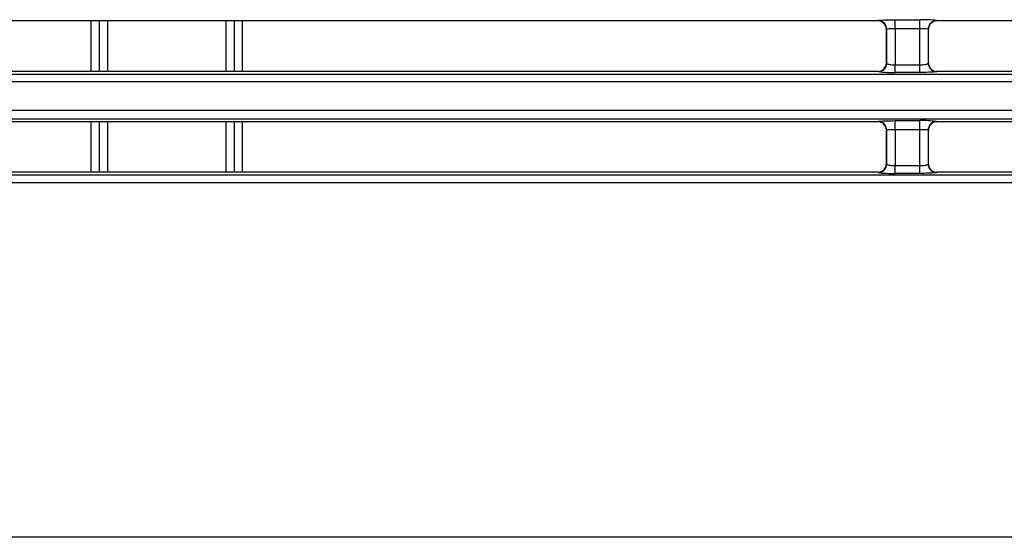
# Model space of a CAD drawing. Extents: x 1684 to 2383, y 1699 to 2299.
# Drawn here: x 2078 to 2137, y 2131 to 2162 of the extents above; entities that cross this region are included whole.
import ezdxf

# ---------------------------------------------------------------- set-up
doc = ezdxf.new("R2010")
doc.units = 0
doc.header["$MEASUREMENT"] = 0
doc.layers.get('0').update_dxf_attribs({"linetype": 'CONTINUOUS'})

msp = doc.modelspace()

# ---------------------------------------------------------------- linework, layer by layer
at = {"color": 7, "linetype": 'Continuous'}
for p, q in [((2129.25771, 2162.176018), (2035.261761, 2162.176018)), ((2082.509735, 2159.176018), (2082.509735, 2162.176018)), ((2082.999924, 2159.176018), (2082.999924, 2162.176018)), ((2083.482887, 2162.176018), (2083.482887, 2159.176018)), ((2090.536583, 2159.176018), (2090.536583, 2162.176018)), ((2091.019546, 2162.176018), (2091.019546, 2159.176018)), ((2091.509735, 2159.176018), (2091.509735, 2162.176018)), ((2129.25771, 2162.176018), (2129.277617, 2162.195819)), ((2129.263102, 2162.176004), (2129.25771, 2162.176018)), ((2129.277617, 2162.195819), (2129.294366, 2162.203008)), ((2129.280298, 2162.195804), (2129.277617, 2162.195819)), ((2129.366918, 2162.187522), (2129.280298, 2162.195804)), ((2129.294366, 2162.203008), (2129.329677, 2162.209968)), ((2129.329677, 2162.209968), (2129.383081, 2162.216629)), ((2129.450754, 2162.164362), (2129.366918, 2162.187522)), ((2129.383081, 2162.216629), (2129.453463, 2162.222842)), ((2129.52929, 2162.127058), (2129.450754, 2162.164362)), ((2129.453463, 2162.222842), (2129.539294, 2162.228481)), ((2129.600179, 2162.076754), (2129.52929, 2162.127058)), ((2129.539294, 2162.228481), (2129.639104, 2162.233445)), ((2129.639104, 2162.233445), (2129.751077, 2162.23763)), ((2129.751077, 2162.23763), (2129.873003, 2162.240977)), ((2129.873003, 2162.240977), (2130.002657, 2162.243433)), ((2130.002657, 2162.243433), (2130.137809, 2162.244946)), ((2130.137809, 2162.244946), (2130.276231, 2162.245462)), ((2130.276231, 2162.245462), (2131.743239, 2162.245462)), ((2130.276231, 2161.695319), (2130.276231, 2162.245462)), ((2131.743239, 2161.695319), (2131.743239, 2162.245462)), ((2132.492494, 2162.128407), (2132.421337, 2162.078481)), ((2132.571229, 2162.165291), (2132.492494, 2162.128407)), ((2132.655189, 2162.188001), (2132.571229, 2162.165291)), ((2132.741854, 2162.195819), (2132.655189, 2162.188001)), ((2132.741854, 2162.195819), (2132.761761, 2162.176018)), ((2132.761761, 2162.176018), (2132.756368, 2162.176004)), ((2226.75771, 2162.176018), (2132.761761, 2162.176018)), ((2129.66131, 2162.014965), (2129.600179, 2162.076754)), ((2129.710852, 2161.94354), (2129.66131, 2162.014965)), ((2129.747313, 2161.864608), (2129.710852, 2161.94354)), ((2129.769572, 2161.780528), (2129.747313, 2161.864608)), ((2129.776924, 2161.693823), (2129.759735, 2161.676727)), ((2129.759735, 2161.676727), (2129.759735, 2161.676679)), ((2129.759735, 2159.675357), (2129.759735, 2161.676679)), ((2129.776924, 2161.693823), (2129.769572, 2161.780528)), ((2129.776911, 2159.658048), (2129.776924, 2161.693823)), ((2130.276231, 2161.695319), (2130.276219, 2159.563177)), ((2131.743239, 2161.695319), (2130.276231, 2161.695319)), ((2131.743251, 2159.563177), (2131.743239, 2161.695319)), ((2132.250363, 2161.783167), (2132.242546, 2161.696504)), ((2132.242546, 2161.696504), (2132.242546, 2161.693823)), ((2132.259735, 2161.676727), (2132.242546, 2161.693823)), ((2132.242546, 2161.693823), (2132.242559, 2159.658048)), ((2132.273072, 2161.867126), (2132.250363, 2161.783167)), ((2132.259735, 2161.676679), (2132.259735, 2161.676727)), ((2132.259735, 2159.675357), (2132.259735, 2161.676679)), ((2132.309954, 2161.945861), (2132.273072, 2161.867126)), ((2132.359877, 2162.01702), (2132.309954, 2161.945861)), ((2132.421337, 2162.078481), (2132.359877, 2162.01702)), ((2129.257938, 2159.176018), (2035.261532, 2159.176018)), ((2129.262878, 2159.17603), (2129.257938, 2159.176018)), ((2129.277603, 2159.161232), (2129.262878, 2159.17603)), ((2129.364267, 2159.169046), (2129.448229, 2159.191754)), ((2129.448229, 2159.191754), (2129.526967, 2159.228635)), ((2129.526967, 2159.228635), (2129.598128, 2159.27856)), ((2129.598128, 2159.27856), (2129.659591, 2159.340021)), ((2129.659591, 2159.340021), (2129.709517, 2159.411181)), ((2129.709517, 2159.411181), (2129.7464, 2159.489918)), ((2129.7464, 2159.489918), (2129.769109, 2159.573881)), ((2129.759735, 2159.675357), (2129.759735, 2159.675309)), ((2129.759735, 2159.675309), (2129.776911, 2159.658048)), ((2129.769109, 2159.573881), (2129.776911, 2159.658048)), ((2129.776911, 2159.658048), (2129.788182, 2159.641563)), ((2129.788182, 2159.641563), (2129.812796, 2159.625732)), ((2129.812796, 2159.625732), (2129.85009, 2159.610909)), ((2129.85009, 2159.610909), (2129.899402, 2159.597447)), ((2129.899402, 2159.597447), (2129.959969, 2159.585724)), ((2129.959969, 2159.585724), (2130.030017, 2159.576195)), ((2130.030017, 2159.576195), (2130.107446, 2159.569112)), ((2130.107446, 2159.569112), (2130.1902, 2159.564698)), ((2130.1902, 2159.564698), (2130.276219, 2159.563177)), ((2130.276219, 2159.563177), (2131.743251, 2159.563177)), ((2130.276219, 2159.111105), (2130.276219, 2159.563177)), ((2131.743251, 2159.563177), (2131.829238, 2159.564705)), ((2131.743251, 2159.111105), (2131.743251, 2159.563177)), ((2131.829238, 2159.564705), (2131.91202, 2159.56913)), ((2131.91202, 2159.56913), (2131.989452, 2159.576211)), ((2131.989452, 2159.576211), (2132.059386, 2159.585709)), ((2132.059386, 2159.585709), (2132.119711, 2159.597372)), ((2132.119711, 2159.597372), (2132.168993, 2159.610828)), ((2132.168993, 2159.610828), (2132.206421, 2159.625684)), ((2132.206421, 2159.625684), (2132.231206, 2159.641553)), ((2132.231206, 2159.641553), (2132.242559, 2159.658048)), ((2132.242559, 2159.658048), (2132.259735, 2159.675309)), ((2132.242559, 2159.658048), (2132.250807, 2159.571423)), ((2132.250807, 2159.571423), (2132.273935, 2159.487576)), ((2132.259735, 2159.675309), (2132.259735, 2159.675357)), ((2132.273935, 2159.487576), (2132.31121, 2159.409024)), ((2132.31121, 2159.409024), (2132.361489, 2159.338114)), ((2132.361489, 2159.338114), (2132.423257, 2159.276959)), ((2132.423257, 2159.276959), (2132.494666, 2159.22739)), ((2132.494666, 2159.22739), (2132.573587, 2159.190901)), ((2132.573587, 2159.190901), (2132.657663, 2159.168613)), ((2132.756592, 2159.17603), (2132.741868, 2159.161232)), ((2132.761532, 2159.176018), (2132.756592, 2159.17603)), ((2226.757938, 2159.176018), (2132.761532, 2159.176018)), ((1728.879685, 2159.013556), (2338.139785, 2159.013556)), ((2129.277603, 2159.161232), (2129.364267, 2159.169046)), ((2131.743251, 2159.111105), (2130.276219, 2159.111105)), ((2131.882304, 2159.111631), (2131.743251, 2159.111105)), ((2132.017953, 2159.113172), (2131.882304, 2159.111631)), ((2132.147961, 2159.11567), (2132.017953, 2159.113172)), ((2132.270089, 2159.119069), (2132.147961, 2159.11567)), ((2132.382096, 2159.123314), (2132.270089, 2159.119069)), ((2132.481754, 2159.12834), (2132.382096, 2159.123314)), ((2132.567232, 2159.134036), (2132.481754, 2159.12834)), ((2132.637197, 2159.140301), (2132.567232, 2159.134036)), ((2132.690238, 2159.147009), (2132.637197, 2159.140301)), ((2132.657663, 2159.168613), (2132.741868, 2159.161232)), ((2132.725259, 2159.154008), (2132.690238, 2159.147009)), ((2132.741868, 2159.161232), (2132.725259, 2159.154008)), ((2338.139785, 2158.559386), (1728.879685, 2158.559386)), ((1729.47648, 2156.873924), (2337.542991, 2156.873924)), ((2337.542991, 2156.332274), (1729.47648, 2156.332274)), ((2129.258249, 2156.176018), (2035.261222, 2156.176018)), ((2082.509735, 2153.176018), (2082.509735, 2156.176018)), ((2082.999924, 2153.176018), (2082.999924, 2156.176018)), ((2083.482887, 2156.176018), (2083.482887, 2153.176018)), ((2090.536583, 2153.176018), (2090.536583, 2156.176018)), ((2091.019546, 2156.176018), (2091.019546, 2153.176018)), ((2091.509735, 2153.176018), (2091.509735, 2156.176018)), ((2129.258249, 2156.176018), (2129.277579, 2156.195266)), ((2129.262574, 2156.176009), (2129.258249, 2156.176018)), ((2129.277579, 2156.195266), (2129.294329, 2156.202453)), ((2129.279724, 2156.195255), (2129.277579, 2156.195266)), ((2129.366353, 2156.187067), (2129.279724, 2156.195255)), ((2129.294329, 2156.202453), (2129.329654, 2156.209411)), ((2129.329654, 2156.209411), (2129.383082, 2156.216068)), ((2129.450214, 2156.163997), (2129.366353, 2156.187067)), ((2129.383082, 2156.216068), (2129.453495, 2156.222277)), ((2129.52879, 2156.126777), (2129.450214, 2156.163997)), ((2129.453495, 2156.222277), (2129.539354, 2156.227913)), ((2129.599734, 2156.076548), (2129.52879, 2156.126777)), ((2129.539354, 2156.227913), (2129.639178, 2156.232872)), ((2129.660931, 2156.014825), (2129.599734, 2156.076548)), ((2129.639178, 2156.232872), (2129.751152, 2156.237052)), ((2129.71055, 2155.943453), (2129.660931, 2156.014825)), ((2129.747095, 2155.864561), (2129.71055, 2155.943453)), ((2129.769445, 2155.780503), (2129.747095, 2155.864561)), ((2129.751152, 2156.237052), (2129.873068, 2156.240395)), ((2129.776889, 2155.693806), (2129.759735, 2155.676727)), ((2129.759735, 2155.676727), (2129.759735, 2155.676679)), ((2129.759735, 2153.675356), (2129.759735, 2155.676679)), ((2129.776889, 2155.693806), (2129.769445, 2155.780503)), ((2129.77688, 2153.658099), (2129.776889, 2155.693806)), ((2129.873068, 2156.240395), (2130.0027, 2156.242849)), ((2130.0027, 2156.242849), (2130.13782, 2156.24436)), ((2130.13782, 2156.24436), (2130.276199, 2156.244875)), ((2130.276199, 2155.704806), (2130.27619, 2153.572903)), ((2130.276199, 2156.244875), (2131.743271, 2156.244875)), ((2130.276199, 2155.704806), (2130.276199, 2156.244875)), ((2131.743271, 2155.704806), (2130.276199, 2155.704806)), ((2131.743271, 2155.704806), (2131.743271, 2156.244875)), ((2131.74328, 2153.572903), (2131.743271, 2155.704806)), ((2132.242582, 2155.695951), (2132.242581, 2155.693806)), ((2132.259735, 2155.676727), (2132.242581, 2155.693806)), ((2132.242581, 2155.693806), (2132.24259, 2153.658099)), ((2132.250399, 2155.782614), (2132.242582, 2155.695951)), ((2132.273108, 2155.866574), (2132.250399, 2155.782614)), ((2132.259735, 2155.676679), (2132.259735, 2155.676727)), ((2132.259735, 2153.675356), (2132.259735, 2155.676679)), ((2132.30999, 2155.945309), (2132.273108, 2155.866574)), ((2132.359913, 2156.016468), (2132.30999, 2155.945309)), ((2132.421373, 2156.077929), (2132.359913, 2156.016468)), ((2132.492531, 2156.127855), (2132.421373, 2156.077929)), ((2132.571266, 2156.164739), (2132.492531, 2156.127855)), ((2132.655227, 2156.187449), (2132.571266, 2156.164739)), ((2132.741891, 2156.195266), (2132.655227, 2156.187449)), ((2132.741891, 2156.195266), (2132.761222, 2156.176018)), ((2132.761222, 2156.176018), (2132.756897, 2156.176009)), ((2226.758249, 2156.176018), (2132.761222, 2156.176018)), ((2129.598093, 2153.278076), (2129.659556, 2153.339537)), ((2129.659556, 2153.339537), (2129.709482, 2153.410697)), ((2129.709482, 2153.410697), (2129.746365, 2153.489435)), ((2129.746365, 2153.489435), (2129.769074, 2153.573397)), ((2129.759735, 2153.675356), (2129.759735, 2153.67531)), ((2129.759735, 2153.67531), (2129.77688, 2153.658099)), ((2129.769074, 2153.573397), (2129.77688, 2153.658099)), ((2129.77688, 2153.658099), (2129.788258, 2153.643222)), ((2129.788258, 2153.643222), (2129.813106, 2153.628947)), ((2129.813106, 2153.628947), (2129.850671, 2153.6156)), ((2129.850671, 2153.6156), (2129.900202, 2153.603508)), ((2129.900202, 2153.603508), (2129.96086, 2153.593015)), ((2129.96086, 2153.593015), (2130.030866, 2153.584503)), ((2130.030866, 2153.584503), (2130.108127, 2153.578186)), ((2130.108127, 2153.578186), (2130.190588, 2153.574255)), ((2130.190588, 2153.574255), (2130.27619, 2153.572903)), ((2130.27619, 2153.110756), (2130.27619, 2153.572903)), ((2130.27619, 2153.572903), (2131.74328, 2153.572903)), ((2131.74328, 2153.572903), (2131.828851, 2153.574259)), ((2131.74328, 2153.110756), (2131.74328, 2153.572903)), ((2131.828851, 2153.574259), (2131.911315, 2153.578195)), ((2131.911315, 2153.578195), (2131.988559, 2153.584508)), ((2131.988559, 2153.584508), (2132.05847, 2153.592997)), ((2132.05847, 2153.592997), (2132.118954, 2153.603449)), ((2132.118954, 2153.603449), (2132.168479, 2153.615539)), ((2132.168479, 2153.615539), (2132.206159, 2153.62891)), ((2132.206159, 2153.62891), (2132.231145, 2153.643214)), ((2132.231145, 2153.643214), (2132.24259, 2153.658099)), ((2132.24259, 2153.658099), (2132.259735, 2153.67531)), ((2132.24259, 2153.658099), (2132.250746, 2153.571466)), ((2132.250746, 2153.571466), (2132.273784, 2153.487594)), ((2132.259735, 2153.67531), (2132.259735, 2153.675356)), ((2132.273784, 2153.487594), (2132.310975, 2153.409002)), ((2132.310975, 2153.409002), (2132.361178, 2153.338038)), ((2132.361178, 2153.338038), (2132.422881, 2153.276818)), ((1728.945263, 2153.014527), (2338.074208, 2153.014527)), ((2129.258475, 2153.176018), (2035.260996, 2153.176018)), ((2129.262351, 2153.176026), (2129.258475, 2153.176018)), ((2129.277569, 2153.160748), (2129.262351, 2153.176026)), ((2129.277569, 2153.160748), (2129.364234, 2153.168562)), ((2129.364234, 2153.168562), (2129.448195, 2153.19127)), ((2129.448195, 2153.19127), (2129.526933, 2153.228152)), ((2129.526933, 2153.228152), (2129.598093, 2153.278076)), ((2131.74328, 2153.110756), (2130.27619, 2153.110756)), ((2131.882159, 2153.111279), (2131.74328, 2153.110756)), ((2132.017673, 2153.112812), (2131.882159, 2153.111279)), ((2132.147586, 2153.115298), (2132.017673, 2153.112812)), ((2132.269662, 2153.118683), (2132.147586, 2153.115298)), ((2132.381663, 2153.12291), (2132.269662, 2153.118683)), ((2132.481367, 2153.127919), (2132.381663, 2153.12291)), ((2132.422881, 2153.276818), (2132.494236, 2153.227172)), ((2132.566947, 2153.133599), (2132.481367, 2153.127919)), ((2132.494236, 2153.227172), (2132.573118, 2153.190599)), ((2132.637029, 2153.13985), (2132.566947, 2153.133599)), ((2132.573118, 2153.190599), (2132.657169, 2153.16822)), ((2132.690168, 2153.146545), (2132.637029, 2153.13985)), ((2132.657169, 2153.16822), (2132.741901, 2153.160748)), ((2132.725264, 2153.153533), (2132.690168, 2153.146545)), ((2132.741901, 2153.160748), (2132.725264, 2153.153533)), ((2132.757119, 2153.176026), (2132.741901, 2153.160748)), ((2132.760996, 2153.176018), (2132.757119, 2153.176026)), ((2226.758475, 2153.176018), (2132.760996, 2153.176018)), ((2338.074208, 2152.550342), (1728.945263, 2152.550342)), ((2350.726498, 2131.472722), (1716.292972, 2131.472722))]:
    msp.add_line(p, q, dxfattribs=at)
for centre, radius, start, end in [((2129.260709, 2161.676984), 0.499026, 359.970543, 89.725244), ((2131.93818, 2156.098086), 6.150466, 82.491758, 91.816311), ((2132.758761, 2161.676984), 0.499026, 90.274756, 180.029457), ((2130.164104, 2115.80369), 45.891766, 89.860009, 90.483399), ((2131.85547, 2115.838359), 45.857098, 89.516365, 90.140226), ((2129.260708, 2159.675052), 0.499027, 270.249141, 0.029415), ((2132.758762, 2159.675052), 0.499027, 179.970585, 269.750859), ((2130.080809, 2165.190391), 6.082425, 262.411716, 271.841052), ((2131.938203, 2150.092995), 6.154968, 82.497149, 91.8149), ((2129.260708, 2155.676985), 0.499028, 359.970428, 89.785753), ((2130.160756, 2149.607272), 6.098627, 88.915358, 93.608759), ((2131.858818, 2149.611984), 6.093918, 86.389426, 91.086456), ((2132.758763, 2155.676985), 0.499028, 90.214247, 180.029572), ((2129.260707, 2153.675051), 0.499028, 270.188782, 0.029673), ((2132.758764, 2153.675051), 0.499028, 179.970327, 269.811218), ((2130.080886, 2159.208518), 6.100888, 262.433769, 271.834489)]:
    msp.add_arc(centre, radius, start, end, dxfattribs=at)

doc.saveas('drawing.dxf')
